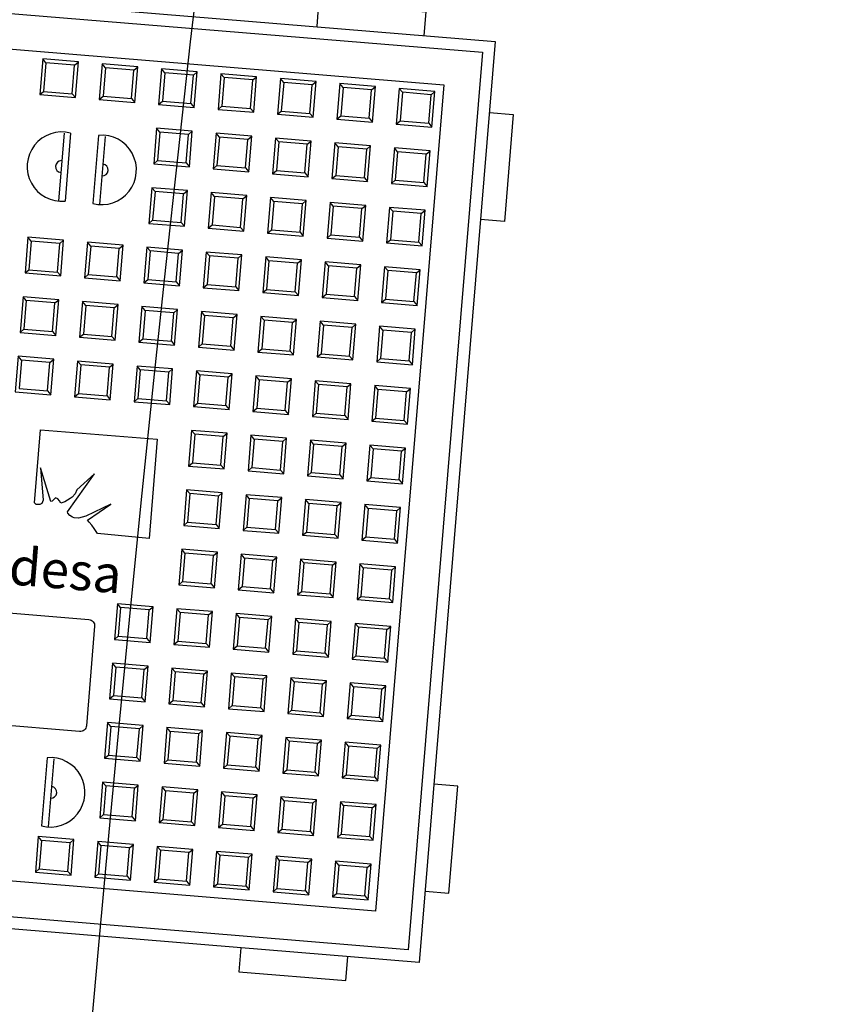
# Model space of a CAD drawing. Units: millimetres. Extents: x 443752 to 445881, y 4114597 to 4116726.
# Drawn here: x 444606 to 444607, y 4115357 to 4115359 of the extents above; entities that cross this region are included whole.
import ezdxf

# ---------------------------------------------------------------- set-up
doc = ezdxf.new("R2010")
doc.units = ezdxf.units.MM
doc.header["$LTSCALE"] = 2.5
doc.layers.add('01_Carril Bici', color=1, linetype='Continuous')
doc.layers.add('0_Leyen_ELECTRICIDAD', color=155, linetype='Continuous')
doc.layers.add('AA_Dibujo 0.09', color=1, linetype='Continuous', lineweight=9)
doc.styles.get("Standard").update_dxf_attribs({"font": 'arial.ttf'})

# ---------------------------------------------------------------- blocks, each defined once
blk = doc.blocks.new('arq endesa')
at = {"layer": '0_Leyen_ELECTRICIDAD'}
for points in [[(487911.52891, 4128166.79669), (487911.52891, 4128166.81669), (487911.61891, 4128166.81669), (487911.61891, 4128166.79669)], [(487911.30191, 4128166.75069), (487911.30191, 4128166.72069), (487911.33191, 4128166.72069), (487911.33191, 4128166.75069), (487911.30191, 4128166.75069)], [(487911.30491, 4128166.74769), (487911.30191, 4128166.75069)], [(487911.32891, 4128166.74769), (487911.33191, 4128166.75069)], [(487911.35191, 4128166.75069), (487911.35191, 4128166.72069), (487911.38191, 4128166.72069), (487911.38191, 4128166.75069), (487911.35191, 4128166.75069)], [(487911.35491, 4128166.74769), (487911.35191, 4128166.75069)], [(487911.37891, 4128166.74769), (487911.38191, 4128166.75069)], [(487911.40191, 4128166.75069), (487911.40191, 4128166.72069), (487911.43191, 4128166.72069), (487911.43191, 4128166.75069), (487911.40191, 4128166.75069)], [(487911.40491, 4128166.74769), (487911.40191, 4128166.75069)], [(487911.42891, 4128166.74769), (487911.43191, 4128166.75069)], [(487911.45191, 4128166.75069), (487911.45191, 4128166.72069), (487911.48191, 4128166.72069), (487911.48191, 4128166.75069), (487911.45191, 4128166.75069)], [(487911.45491, 4128166.74769), (487911.45191, 4128166.75069)], [(487911.47891, 4128166.74769), (487911.48191, 4128166.75069)], [(487911.50191, 4128166.75069), (487911.50191, 4128166.72069), (487911.53191, 4128166.72069), (487911.53191, 4128166.75069), (487911.50191, 4128166.75069)], [(487911.50491, 4128166.74769), (487911.50191, 4128166.75069)], [(487911.52891, 4128166.74769), (487911.53191, 4128166.75069)], [(487911.55191, 4128166.75069), (487911.55191, 4128166.72069), (487911.58191, 4128166.72069), (487911.58191, 4128166.75069), (487911.55191, 4128166.75069)], [(487911.55491, 4128166.74769), (487911.55191, 4128166.75069)], [(487911.57891, 4128166.74769), (487911.58191, 4128166.75069)], [(487911.60191, 4128166.75069), (487911.60191, 4128166.72069), (487911.63191, 4128166.72069), (487911.63191, 4128166.75069), (487911.60191, 4128166.75069)], [(487911.60491, 4128166.74769), (487911.60191, 4128166.75069)], [(487911.62891, 4128166.74769), (487911.63191, 4128166.75069)], [(487911.67891, 4128166.73669), (487911.69891, 4128166.73669), (487911.69891, 4128166.64669), (487911.67891, 4128166.64669)], [(487911.30191, 4128166.72069), (487911.30491, 4128166.72369)], [(487911.32891, 4128166.72369), (487911.33191, 4128166.72069)], [(487911.35191, 4128166.72069), (487911.35491, 4128166.72369)], [(487911.37891, 4128166.72369), (487911.38191, 4128166.72069)], [(487911.40191, 4128166.72069), (487911.40491, 4128166.72369)], [(487911.42891, 4128166.72369), (487911.43191, 4128166.72069)], [(487911.45191, 4128166.72069), (487911.45491, 4128166.72369)], [(487911.47891, 4128166.72369), (487911.48191, 4128166.72069)], [(487911.50191, 4128166.72069), (487911.50491, 4128166.72369)], [(487911.52891, 4128166.72369), (487911.53191, 4128166.72069)], [(487911.55191, 4128166.72069), (487911.55491, 4128166.72369)], [(487911.57891, 4128166.72369), (487911.58191, 4128166.72069)], [(487911.60191, 4128166.72069), (487911.60491, 4128166.72369)], [(487911.62891, 4128166.72369), (487911.63191, 4128166.72069)], [(487911.40191, 4128166.70069), (487911.40191, 4128166.67069), (487911.43191, 4128166.67069), (487911.43191, 4128166.70069), (487911.40191, 4128166.70069)], [(487911.40491, 4128166.69769), (487911.40191, 4128166.70069)], [(487911.42891, 4128166.69769), (487911.43191, 4128166.70069)], [(487911.45191, 4128166.70069), (487911.45191, 4128166.67069), (487911.48191, 4128166.67069), (487911.48191, 4128166.70069), (487911.45191, 4128166.70069)], [(487911.45491, 4128166.69769), (487911.45191, 4128166.70069)], [(487911.47891, 4128166.69769), (487911.48191, 4128166.70069)], [(487911.50191, 4128166.70069), (487911.50191, 4128166.67069), (487911.53191, 4128166.67069), (487911.53191, 4128166.70069), (487911.50191, 4128166.70069)], [(487911.50491, 4128166.69769), (487911.50191, 4128166.70069)], [(487911.52891, 4128166.69769), (487911.53191, 4128166.70069)], [(487911.55191, 4128166.70069), (487911.55191, 4128166.67069), (487911.58191, 4128166.67069), (487911.58191, 4128166.70069), (487911.55191, 4128166.70069)], [(487911.55491, 4128166.69769), (487911.55191, 4128166.70069)], [(487911.57891, 4128166.69769), (487911.58191, 4128166.70069)], [(487911.60191, 4128166.70069), (487911.60191, 4128166.67069), (487911.63191, 4128166.67069), (487911.63191, 4128166.70069), (487911.60191, 4128166.70069)], [(487911.60491, 4128166.69769), (487911.60191, 4128166.70069)], [(487911.62891, 4128166.69769), (487911.63191, 4128166.70069)], [(487911.32485, 4128166.69032), (487911.32485, 4128166.63316)], [(487911.33039, 4128166.69054), (487911.33039, 4128166.63338)], [(487911.35387, 4128166.69054), (487911.35387, 4128166.63338)], [(487911.35941, 4128166.69032), (487911.35941, 4128166.63316)], [(487911.40191, 4128166.67069), (487911.40491, 4128166.67369)], [(487911.42891, 4128166.67369), (487911.43191, 4128166.67069)], [(487911.45191, 4128166.67069), (487911.45491, 4128166.67369)], [(487911.47891, 4128166.67369), (487911.48191, 4128166.67069)], [(487911.50191, 4128166.67069), (487911.50491, 4128166.67369)], [(487911.52891, 4128166.67369), (487911.53191, 4128166.67069)], [(487911.55191, 4128166.67069), (487911.55491, 4128166.67369)], [(487911.57891, 4128166.67369), (487911.58191, 4128166.67069)], [(487911.60191, 4128166.67069), (487911.60491, 4128166.67369)], [(487911.62891, 4128166.67369), (487911.63191, 4128166.67069)], [(487911.40191, 4128166.65069), (487911.40191, 4128166.62069), (487911.43191, 4128166.62069), (487911.43191, 4128166.65069), (487911.40191, 4128166.65069)], [(487911.40491, 4128166.64769), (487911.40191, 4128166.65069)], [(487911.42891, 4128166.64769), (487911.43191, 4128166.65069)], [(487911.45191, 4128166.65069), (487911.45191, 4128166.62069), (487911.48191, 4128166.62069), (487911.48191, 4128166.65069), (487911.45191, 4128166.65069)], [(487911.45491, 4128166.64769), (487911.45191, 4128166.65069)], [(487911.47891, 4128166.64769), (487911.48191, 4128166.65069)], [(487911.50191, 4128166.65069), (487911.50191, 4128166.62069), (487911.53191, 4128166.62069), (487911.53191, 4128166.65069), (487911.50191, 4128166.65069)], [(487911.50491, 4128166.64769), (487911.50191, 4128166.65069)], [(487911.52891, 4128166.64769), (487911.53191, 4128166.65069)], [(487911.55191, 4128166.65069), (487911.55191, 4128166.62069), (487911.58191, 4128166.62069), (487911.58191, 4128166.65069), (487911.55191, 4128166.65069)], [(487911.55491, 4128166.64769), (487911.55191, 4128166.65069)], [(487911.57891, 4128166.64769), (487911.58191, 4128166.65069)], [(487911.60191, 4128166.65069), (487911.60191, 4128166.62069), (487911.63191, 4128166.62069), (487911.63191, 4128166.65069), (487911.60191, 4128166.65069)], [(487911.60491, 4128166.64769), (487911.60191, 4128166.65069)], [(487911.62891, 4128166.64769), (487911.63191, 4128166.65069)], [(487911.40191, 4128166.62069), (487911.40491, 4128166.62369)], [(487911.42891, 4128166.62369), (487911.43191, 4128166.62069)], [(487911.45191, 4128166.62069), (487911.45491, 4128166.62369)], [(487911.47891, 4128166.62369), (487911.48191, 4128166.62069)], [(487911.50191, 4128166.62069), (487911.50491, 4128166.62369)], [(487911.52891, 4128166.62369), (487911.53191, 4128166.62069)], [(487911.55191, 4128166.62069), (487911.55491, 4128166.62369)], [(487911.57891, 4128166.62369), (487911.58191, 4128166.62069)], [(487911.60191, 4128166.62069), (487911.60491, 4128166.62369)], [(487911.62891, 4128166.62369), (487911.63191, 4128166.62069)], [(487911.30191, 4128166.60069), (487911.30191, 4128166.57069), (487911.33191, 4128166.57069), (487911.33191, 4128166.60069), (487911.30191, 4128166.60069)], [(487911.30491, 4128166.59769), (487911.30191, 4128166.60069)], [(487911.32891, 4128166.59769), (487911.33191, 4128166.60069)], [(487911.35191, 4128166.60069), (487911.35191, 4128166.57069), (487911.38191, 4128166.57069), (487911.38191, 4128166.60069), (487911.35191, 4128166.60069)], [(487911.35491, 4128166.59769), (487911.35191, 4128166.60069)], [(487911.37891, 4128166.59769), (487911.38191, 4128166.60069)], [(487911.40191, 4128166.60069), (487911.40191, 4128166.57069), (487911.43191, 4128166.57069), (487911.43191, 4128166.60069), (487911.40191, 4128166.60069)], [(487911.40491, 4128166.59769), (487911.40191, 4128166.60069)], [(487911.42891, 4128166.59769), (487911.43191, 4128166.60069)], [(487911.45191, 4128166.60069), (487911.45191, 4128166.57069), (487911.48191, 4128166.57069), (487911.48191, 4128166.60069), (487911.45191, 4128166.60069)], [(487911.45491, 4128166.59769), (487911.45191, 4128166.60069)], [(487911.47891, 4128166.59769), (487911.48191, 4128166.60069)], [(487911.50191, 4128166.60069), (487911.50191, 4128166.57069), (487911.53191, 4128166.57069), (487911.53191, 4128166.60069), (487911.50191, 4128166.60069)], [(487911.50491, 4128166.59769), (487911.50191, 4128166.60069)], [(487911.52891, 4128166.59769), (487911.53191, 4128166.60069)], [(487911.55191, 4128166.60069), (487911.55191, 4128166.57069), (487911.58191, 4128166.57069), (487911.58191, 4128166.60069), (487911.55191, 4128166.60069)], [(487911.55491, 4128166.59769), (487911.55191, 4128166.60069)], [(487911.57891, 4128166.59769), (487911.58191, 4128166.60069)], [(487911.60191, 4128166.60069), (487911.60191, 4128166.57069), (487911.63191, 4128166.57069), (487911.63191, 4128166.60069), (487911.60191, 4128166.60069)], [(487911.60491, 4128166.59769), (487911.60191, 4128166.60069)], [(487911.62891, 4128166.59769), (487911.63191, 4128166.60069)], [(487911.30191, 4128166.57069), (487911.30491, 4128166.57369)], [(487911.32891, 4128166.57369), (487911.33191, 4128166.57069)], [(487911.35191, 4128166.57069), (487911.35491, 4128166.57369)], [(487911.37891, 4128166.57369), (487911.38191, 4128166.57069)], [(487911.40191, 4128166.57069), (487911.40491, 4128166.57369)], [(487911.42891, 4128166.57369), (487911.43191, 4128166.57069)], [(487911.45191, 4128166.57069), (487911.45491, 4128166.57369)], [(487911.47891, 4128166.57369), (487911.48191, 4128166.57069)], [(487911.50191, 4128166.57069), (487911.50491, 4128166.57369)], [(487911.52891, 4128166.57369), (487911.53191, 4128166.57069)], [(487911.55191, 4128166.57069), (487911.55491, 4128166.57369)], [(487911.57891, 4128166.57369), (487911.58191, 4128166.57069)], [(487911.60191, 4128166.57069), (487911.60491, 4128166.57369)], [(487911.62891, 4128166.57369), (487911.63191, 4128166.57069)], [(487911.30191, 4128166.55069), (487911.30191, 4128166.52069), (487911.33191, 4128166.52069), (487911.33191, 4128166.55069), (487911.30191, 4128166.55069)], [(487911.30491, 4128166.54769), (487911.30191, 4128166.55069)], [(487911.32891, 4128166.54769), (487911.33191, 4128166.55069)], [(487911.35191, 4128166.55069), (487911.35191, 4128166.52069), (487911.38191, 4128166.52069), (487911.38191, 4128166.55069), (487911.35191, 4128166.55069)], [(487911.35491, 4128166.54769), (487911.35191, 4128166.55069)], [(487911.37891, 4128166.54769), (487911.38191, 4128166.55069)], [(487911.40191, 4128166.55069), (487911.40191, 4128166.52069), (487911.43191, 4128166.52069), (487911.43191, 4128166.55069), (487911.40191, 4128166.55069)], [(487911.40491, 4128166.54769), (487911.40191, 4128166.55069)], [(487911.42891, 4128166.54769), (487911.43191, 4128166.55069)], [(487911.45191, 4128166.55069), (487911.45191, 4128166.52069), (487911.48191, 4128166.52069), (487911.48191, 4128166.55069), (487911.45191, 4128166.55069)], [(487911.45491, 4128166.54769), (487911.45191, 4128166.55069)], [(487911.47891, 4128166.54769), (487911.48191, 4128166.55069)], [(487911.50191, 4128166.55069), (487911.50191, 4128166.52069), (487911.53191, 4128166.52069), (487911.53191, 4128166.55069), (487911.50191, 4128166.55069)], [(487911.50491, 4128166.54769), (487911.50191, 4128166.55069)], [(487911.52891, 4128166.54769), (487911.53191, 4128166.55069)], [(487911.55191, 4128166.55069), (487911.55191, 4128166.52069), (487911.58191, 4128166.52069), (487911.58191, 4128166.55069), (487911.55191, 4128166.55069)], [(487911.55491, 4128166.54769), (487911.55191, 4128166.55069)], [(487911.57891, 4128166.54769), (487911.58191, 4128166.55069)], [(487911.60191, 4128166.55069), (487911.60191, 4128166.52069), (487911.63191, 4128166.52069), (487911.63191, 4128166.55069), (487911.60191, 4128166.55069)], [(487911.60491, 4128166.54769), (487911.60191, 4128166.55069)], [(487911.62891, 4128166.54769), (487911.63191, 4128166.55069)], [(487911.30191, 4128166.52069), (487911.30491, 4128166.52369)], [(487911.32891, 4128166.52369), (487911.33191, 4128166.52069)], [(487911.35191, 4128166.52069), (487911.35491, 4128166.52369)], [(487911.37891, 4128166.52369), (487911.38191, 4128166.52069)], [(487911.40191, 4128166.52069), (487911.40491, 4128166.52369)], [(487911.42891, 4128166.52369), (487911.43191, 4128166.52069)], [(487911.45191, 4128166.52069), (487911.45491, 4128166.52369)], [(487911.47891, 4128166.52369), (487911.48191, 4128166.52069)], [(487911.50191, 4128166.52069), (487911.50491, 4128166.52369)], [(487911.52891, 4128166.52369), (487911.53191, 4128166.52069)], [(487911.55191, 4128166.52069), (487911.55491, 4128166.52369)], [(487911.57891, 4128166.52369), (487911.58191, 4128166.52069)], [(487911.60191, 4128166.52069), (487911.60491, 4128166.52369)], [(487911.62891, 4128166.52369), (487911.63191, 4128166.52069)], [(487911.30191, 4128166.50069), (487911.30191, 4128166.47069), (487911.33191, 4128166.47069), (487911.33191, 4128166.50069), (487911.30191, 4128166.50069)], [(487911.30491, 4128166.49769), (487911.30191, 4128166.50069)], [(487911.32891, 4128166.49769), (487911.33191, 4128166.50069)], [(487911.35191, 4128166.50069), (487911.35191, 4128166.47069), (487911.38191, 4128166.47069), (487911.38191, 4128166.50069), (487911.35191, 4128166.50069)], [(487911.35491, 4128166.49769), (487911.35191, 4128166.50069)], [(487911.37891, 4128166.49769), (487911.38191, 4128166.50069)], [(487911.40191, 4128166.50069), (487911.40191, 4128166.47069), (487911.43191, 4128166.47069), (487911.43191, 4128166.50069), (487911.40191, 4128166.50069)], [(487911.40491, 4128166.49769), (487911.40191, 4128166.50069)], [(487911.42891, 4128166.49769), (487911.43191, 4128166.50069)], [(487911.45191, 4128166.50069), (487911.45191, 4128166.47069), (487911.48191, 4128166.47069), (487911.48191, 4128166.50069), (487911.45191, 4128166.50069)], [(487911.45491, 4128166.49769), (487911.45191, 4128166.50069)], [(487911.47891, 4128166.49769), (487911.48191, 4128166.50069)], [(487911.50191, 4128166.50069), (487911.50191, 4128166.47069), (487911.53191, 4128166.47069), (487911.53191, 4128166.50069), (487911.50191, 4128166.50069)], [(487911.50491, 4128166.49769), (487911.50191, 4128166.50069)], [(487911.52891, 4128166.49769), (487911.53191, 4128166.50069)], [(487911.55191, 4128166.50069), (487911.55191, 4128166.47069), (487911.58191, 4128166.47069), (487911.58191, 4128166.50069), (487911.55191, 4128166.50069)], [(487911.55491, 4128166.49769), (487911.55191, 4128166.50069)], [(487911.57891, 4128166.49769), (487911.58191, 4128166.50069)], [(487911.60191, 4128166.50069), (487911.60191, 4128166.47069), (487911.63191, 4128166.47069), (487911.63191, 4128166.50069), (487911.60191, 4128166.50069)], [(487911.60491, 4128166.49769), (487911.60191, 4128166.50069)], [(487911.62891, 4128166.49769), (487911.63191, 4128166.50069)], [(487911.32891, 4128166.47369), (487911.33191, 4128166.47069)], [(487911.35191, 4128166.47069), (487911.35491, 4128166.47369)], [(487911.37891, 4128166.47369), (487911.38191, 4128166.47069)], [(487911.40191, 4128166.47069), (487911.40491, 4128166.47369)], [(487911.42891, 4128166.47369), (487911.43191, 4128166.47069)], [(487911.45191, 4128166.47069), (487911.45491, 4128166.47369)], [(487911.47891, 4128166.47369), (487911.48191, 4128166.47069)], [(487911.50191, 4128166.47069), (487911.50491, 4128166.47369)], [(487911.52891, 4128166.47369), (487911.53191, 4128166.47069)], [(487911.55191, 4128166.47069), (487911.55491, 4128166.47369)], [(487911.57891, 4128166.47369), (487911.58191, 4128166.47069)], [(487911.60191, 4128166.47069), (487911.60491, 4128166.47369)], [(487911.62891, 4128166.47369), (487911.63191, 4128166.47069)], [(487911.45191, 4128166.45069), (487911.45191, 4128166.42069), (487911.48191, 4128166.42069), (487911.48191, 4128166.45069), (487911.45191, 4128166.45069)], [(487911.45491, 4128166.44769), (487911.45191, 4128166.45069)], [(487911.47891, 4128166.44769), (487911.48191, 4128166.45069)], [(487911.50191, 4128166.45069), (487911.50191, 4128166.42069), (487911.53191, 4128166.42069), (487911.53191, 4128166.45069), (487911.50191, 4128166.45069)], [(487911.50491, 4128166.44769), (487911.50191, 4128166.45069)], [(487911.52891, 4128166.44769), (487911.53191, 4128166.45069)], [(487911.55191, 4128166.45069), (487911.55191, 4128166.42069), (487911.58191, 4128166.42069), (487911.58191, 4128166.45069), (487911.55191, 4128166.45069)], [(487911.55491, 4128166.44769), (487911.55191, 4128166.45069)], [(487911.57891, 4128166.44769), (487911.58191, 4128166.45069)], [(487911.60191, 4128166.45069), (487911.60191, 4128166.42069), (487911.63191, 4128166.42069), (487911.63191, 4128166.45069), (487911.60191, 4128166.45069)], [(487911.60491, 4128166.44769), (487911.60191, 4128166.45069)], [(487911.62891, 4128166.44769), (487911.63191, 4128166.45069)], [(487911.32573, 4128166.44084), (487911.42389, 4128166.44084), (487911.42389, 4128166.35754), (487911.38046, 4128166.35798), (487911.37725, 4128166.36186), (487911.37525, 4128166.36474), (487911.37282, 4128166.36706), (487911.37126, 4128166.3685), (487911.38954, 4128166.38346), (487911.3696, 4128166.37172), (487911.3634, 4128166.3695), (487911.35974, 4128166.36961), (487911.35852, 4128166.36994), (487911.35609, 4128166.37127), (487911.35431, 4128166.37304), (487911.35387, 4128166.37393), (487911.37381, 4128166.40772), (487911.36008, 4128166.39299), (487911.35897, 4128166.38966), (487911.35675, 4128166.38656), (487911.35531, 4128166.38534), (487911.35099, 4128166.38213), (487911.34767, 4128166.3808), (487911.34656, 4128166.38279), (487911.34479, 4128166.38412), (487911.34279, 4128166.38501), (487911.34124, 4128166.3829), (487911.34036, 4128166.3818), (487911.33914, 4128166.38158), (487911.32817, 4128166.40894), (487911.33271, 4128166.38213), (487911.33194, 4128166.37925), (487911.33039, 4128166.37814), (487911.32706, 4128166.37814), (487911.32573, 4128166.37925), (487911.32573, 4128166.44084)], [(487911.45191, 4128166.42069), (487911.45491, 4128166.42369)], [(487911.47891, 4128166.42369), (487911.48191, 4128166.42069)], [(487911.50191, 4128166.42069), (487911.50491, 4128166.42369)], [(487911.52891, 4128166.42369), (487911.53191, 4128166.42069)], [(487911.55191, 4128166.42069), (487911.55491, 4128166.42369)], [(487911.57891, 4128166.42369), (487911.58191, 4128166.42069)], [(487911.60191, 4128166.42069), (487911.60491, 4128166.42369)], [(487911.62891, 4128166.42369), (487911.63191, 4128166.42069)], [(487911.45191, 4128166.40069), (487911.45191, 4128166.37069), (487911.48191, 4128166.37069), (487911.48191, 4128166.40069), (487911.45191, 4128166.40069)], [(487911.45491, 4128166.39769), (487911.45191, 4128166.40069)], [(487911.47891, 4128166.39769), (487911.48191, 4128166.40069)], [(487911.50191, 4128166.40069), (487911.50191, 4128166.37069), (487911.53191, 4128166.37069), (487911.53191, 4128166.40069), (487911.50191, 4128166.40069)], [(487911.50491, 4128166.39769), (487911.50191, 4128166.40069)], [(487911.52891, 4128166.39769), (487911.53191, 4128166.40069)], [(487911.55191, 4128166.40069), (487911.55191, 4128166.37069), (487911.58191, 4128166.37069), (487911.58191, 4128166.40069), (487911.55191, 4128166.40069)], [(487911.55491, 4128166.39769), (487911.55191, 4128166.40069)], [(487911.57891, 4128166.39769), (487911.58191, 4128166.40069)], [(487911.60191, 4128166.40069), (487911.60191, 4128166.37069), (487911.63191, 4128166.37069), (487911.63191, 4128166.40069), (487911.60191, 4128166.40069)], [(487911.60491, 4128166.39769), (487911.60191, 4128166.40069)], [(487911.62891, 4128166.39769), (487911.63191, 4128166.40069)], [(487911.45191, 4128166.37069), (487911.45491, 4128166.37369)], [(487911.47891, 4128166.37369), (487911.48191, 4128166.37069)], [(487911.50191, 4128166.37069), (487911.50491, 4128166.37369)], [(487911.52891, 4128166.37369), (487911.53191, 4128166.37069)], [(487911.55191, 4128166.37069), (487911.55491, 4128166.37369)], [(487911.57891, 4128166.37369), (487911.58191, 4128166.37069)], [(487911.60191, 4128166.37069), (487911.60491, 4128166.37369)], [(487911.62891, 4128166.37369), (487911.63191, 4128166.37069)], [(487911.45191, 4128166.35069), (487911.45191, 4128166.32069), (487911.48191, 4128166.32069), (487911.48191, 4128166.35069), (487911.45191, 4128166.35069)], [(487911.45491, 4128166.34769), (487911.45191, 4128166.35069)], [(487911.47891, 4128166.34769), (487911.48191, 4128166.35069)], [(487911.50191, 4128166.35069), (487911.50191, 4128166.32069), (487911.53191, 4128166.32069), (487911.53191, 4128166.35069), (487911.50191, 4128166.35069)], [(487911.50491, 4128166.34769), (487911.50191, 4128166.35069)], [(487911.52891, 4128166.34769), (487911.53191, 4128166.35069)], [(487911.55191, 4128166.35069), (487911.55191, 4128166.32069), (487911.58191, 4128166.32069), (487911.58191, 4128166.35069), (487911.55191, 4128166.35069)], [(487911.55491, 4128166.34769), (487911.55191, 4128166.35069)], [(487911.57891, 4128166.34769), (487911.58191, 4128166.35069)], [(487911.60191, 4128166.35069), (487911.60191, 4128166.32069), (487911.63191, 4128166.32069), (487911.63191, 4128166.35069), (487911.60191, 4128166.35069)], [(487911.60491, 4128166.34769), (487911.60191, 4128166.35069)], [(487911.62891, 4128166.34769), (487911.63191, 4128166.35069)], [(487911.45191, 4128166.32069), (487911.45491, 4128166.32369)], [(487911.47891, 4128166.32369), (487911.48191, 4128166.32069)], [(487911.50191, 4128166.32069), (487911.50491, 4128166.32369)], [(487911.52891, 4128166.32369), (487911.53191, 4128166.32069)], [(487911.55191, 4128166.32069), (487911.55491, 4128166.32369)], [(487911.57891, 4128166.32369), (487911.58191, 4128166.32069)], [(487911.60191, 4128166.32069), (487911.60491, 4128166.32369)], [(487911.62891, 4128166.32369), (487911.63191, 4128166.32069)], [(487911.40191, 4128166.30069), (487911.40191, 4128166.27069), (487911.43191, 4128166.27069), (487911.43191, 4128166.30069), (487911.40191, 4128166.30069)], [(487911.40491, 4128166.29769), (487911.40191, 4128166.30069)], [(487911.42891, 4128166.29769), (487911.43191, 4128166.30069)], [(487911.45191, 4128166.30069), (487911.45191, 4128166.27069), (487911.48191, 4128166.27069), (487911.48191, 4128166.30069), (487911.45191, 4128166.30069)], [(487911.45491, 4128166.29769), (487911.45191, 4128166.30069)], [(487911.47891, 4128166.29769), (487911.48191, 4128166.30069)], [(487911.50191, 4128166.30069), (487911.50191, 4128166.27069), (487911.53191, 4128166.27069), (487911.53191, 4128166.30069), (487911.50191, 4128166.30069)], [(487911.50491, 4128166.29769), (487911.50191, 4128166.30069)], [(487911.52891, 4128166.29769), (487911.53191, 4128166.30069)], [(487911.55191, 4128166.30069), (487911.55191, 4128166.27069), (487911.58191, 4128166.27069), (487911.58191, 4128166.30069), (487911.55191, 4128166.30069)], [(487911.55491, 4128166.29769), (487911.55191, 4128166.30069)], [(487911.57891, 4128166.29769), (487911.58191, 4128166.30069)], [(487911.60191, 4128166.30069), (487911.60191, 4128166.27069), (487911.63191, 4128166.27069), (487911.63191, 4128166.30069), (487911.60191, 4128166.30069)], [(487911.60491, 4128166.29769), (487911.60191, 4128166.30069)], [(487911.62891, 4128166.29769), (487911.63191, 4128166.30069)], [(487911.40191, 4128166.27069), (487911.40491, 4128166.27369)], [(487911.42891, 4128166.27369), (487911.43191, 4128166.27069)], [(487911.45191, 4128166.27069), (487911.45491, 4128166.27369)], [(487911.47891, 4128166.27369), (487911.48191, 4128166.27069)], [(487911.50191, 4128166.27069), (487911.50491, 4128166.27369)], [(487911.52891, 4128166.27369), (487911.53191, 4128166.27069)], [(487911.55191, 4128166.27069), (487911.55491, 4128166.27369)], [(487911.57891, 4128166.27369), (487911.58191, 4128166.27069)], [(487911.60191, 4128166.27069), (487911.60491, 4128166.27369)], [(487911.62891, 4128166.27369), (487911.63191, 4128166.27069)], [(487911.40191, 4128166.25069), (487911.40191, 4128166.22069), (487911.43191, 4128166.22069), (487911.43191, 4128166.25069), (487911.40191, 4128166.25069)], [(487911.40491, 4128166.24769), (487911.40191, 4128166.25069)], [(487911.42891, 4128166.24769), (487911.43191, 4128166.25069)], [(487911.45191, 4128166.25069), (487911.45191, 4128166.22069), (487911.48191, 4128166.22069), (487911.48191, 4128166.25069), (487911.45191, 4128166.25069)], [(487911.45491, 4128166.24769), (487911.45191, 4128166.25069)], [(487911.47891, 4128166.24769), (487911.48191, 4128166.25069)], [(487911.50191, 4128166.25069), (487911.50191, 4128166.22069), (487911.53191, 4128166.22069), (487911.53191, 4128166.25069), (487911.50191, 4128166.25069)], [(487911.50491, 4128166.24769), (487911.50191, 4128166.25069)], [(487911.52891, 4128166.24769), (487911.53191, 4128166.25069)], [(487911.55191, 4128166.25069), (487911.55191, 4128166.22069), (487911.58191, 4128166.22069), (487911.58191, 4128166.25069), (487911.55191, 4128166.25069)], [(487911.55491, 4128166.24769), (487911.55191, 4128166.25069)], [(487911.57891, 4128166.24769), (487911.58191, 4128166.25069)], [(487911.60191, 4128166.25069), (487911.60191, 4128166.22069), (487911.63191, 4128166.22069), (487911.63191, 4128166.25069), (487911.60191, 4128166.25069)], [(487911.60491, 4128166.24769), (487911.60191, 4128166.25069)], [(487911.62891, 4128166.24769), (487911.63191, 4128166.25069)], [(487911.40191, 4128166.22069), (487911.40491, 4128166.22369)], [(487911.42891, 4128166.22369), (487911.43191, 4128166.22069)], [(487911.45191, 4128166.22069), (487911.45491, 4128166.22369)], [(487911.47891, 4128166.22369), (487911.48191, 4128166.22069)], [(487911.50191, 4128166.22069), (487911.50491, 4128166.22369)], [(487911.52891, 4128166.22369), (487911.53191, 4128166.22069)], [(487911.55191, 4128166.22069), (487911.55491, 4128166.22369)], [(487911.57891, 4128166.22369), (487911.58191, 4128166.22069)], [(487911.60191, 4128166.22069), (487911.60491, 4128166.22369)], [(487911.62891, 4128166.22369), (487911.63191, 4128166.22069)], [(487911.40191, 4128166.20069), (487911.40191, 4128166.17069), (487911.43191, 4128166.17069), (487911.43191, 4128166.20069), (487911.40191, 4128166.20069)], [(487911.40491, 4128166.19769), (487911.40191, 4128166.20069)], [(487911.42891, 4128166.19769), (487911.43191, 4128166.20069)], [(487911.45191, 4128166.20069), (487911.45191, 4128166.17069), (487911.48191, 4128166.17069), (487911.48191, 4128166.20069), (487911.45191, 4128166.20069)], [(487911.45491, 4128166.19769), (487911.45191, 4128166.20069)], [(487911.47891, 4128166.19769), (487911.48191, 4128166.20069)], [(487911.50191, 4128166.20069), (487911.50191, 4128166.17069), (487911.53191, 4128166.17069), (487911.53191, 4128166.20069), (487911.50191, 4128166.20069)], [(487911.50491, 4128166.19769), (487911.50191, 4128166.20069)], [(487911.52891, 4128166.19769), (487911.53191, 4128166.20069)], [(487911.55191, 4128166.20069), (487911.55191, 4128166.17069), (487911.58191, 4128166.17069), (487911.58191, 4128166.20069), (487911.55191, 4128166.20069)], [(487911.55491, 4128166.19769), (487911.55191, 4128166.20069)], [(487911.57891, 4128166.19769), (487911.58191, 4128166.20069)], [(487911.60191, 4128166.20069), (487911.60191, 4128166.17069), (487911.63191, 4128166.17069), (487911.63191, 4128166.20069), (487911.60191, 4128166.20069)], [(487911.60491, 4128166.19769), (487911.60191, 4128166.20069)], [(487911.62891, 4128166.19769), (487911.63191, 4128166.20069)], [(487911.40191, 4128166.17069), (487911.40491, 4128166.17369)], [(487911.42891, 4128166.17369), (487911.43191, 4128166.17069)], [(487911.45191, 4128166.17069), (487911.45491, 4128166.17369)], [(487911.47891, 4128166.17369), (487911.48191, 4128166.17069)], [(487911.50191, 4128166.17069), (487911.50491, 4128166.17369)], [(487911.52891, 4128166.17369), (487911.53191, 4128166.17069)], [(487911.55191, 4128166.17069), (487911.55491, 4128166.17369)], [(487911.57891, 4128166.17369), (487911.58191, 4128166.17069)], [(487911.60191, 4128166.17069), (487911.60491, 4128166.17369)], [(487911.62891, 4128166.17369), (487911.63191, 4128166.17069)], [(487911.67891, 4128166.08169), (487911.69891, 4128166.08169), (487911.69891, 4128166.17169), (487911.67891, 4128166.17169)], [(487911.35387, 4128166.16699), (487911.35387, 4128166.10983)], [(487911.35941, 4128166.16677), (487911.35941, 4128166.10961)], [(487911.40191, 4128166.15069), (487911.40191, 4128166.12069), (487911.43191, 4128166.12069), (487911.43191, 4128166.15069), (487911.40191, 4128166.15069)], [(487911.40491, 4128166.14769), (487911.40191, 4128166.15069)], [(487911.42891, 4128166.14769), (487911.43191, 4128166.15069)], [(487911.45191, 4128166.15069), (487911.45191, 4128166.12069), (487911.48191, 4128166.12069), (487911.48191, 4128166.15069), (487911.45191, 4128166.15069)], [(487911.45491, 4128166.14769), (487911.45191, 4128166.15069)], [(487911.47891, 4128166.14769), (487911.48191, 4128166.15069)], [(487911.50191, 4128166.15069), (487911.50191, 4128166.12069), (487911.53191, 4128166.12069), (487911.53191, 4128166.15069), (487911.50191, 4128166.15069)], [(487911.50491, 4128166.14769), (487911.50191, 4128166.15069)], [(487911.52891, 4128166.14769), (487911.53191, 4128166.15069)], [(487911.55191, 4128166.15069), (487911.55191, 4128166.12069), (487911.58191, 4128166.12069), (487911.58191, 4128166.15069), (487911.55191, 4128166.15069)], [(487911.55491, 4128166.14769), (487911.55191, 4128166.15069)], [(487911.57891, 4128166.14769), (487911.58191, 4128166.15069)], [(487911.60191, 4128166.15069), (487911.60191, 4128166.12069), (487911.63191, 4128166.12069), (487911.63191, 4128166.15069), (487911.60191, 4128166.15069)], [(487911.60491, 4128166.14769), (487911.60191, 4128166.15069)], [(487911.62891, 4128166.14769), (487911.63191, 4128166.15069)], [(487911.40191, 4128166.12069), (487911.40491, 4128166.12369)], [(487911.42891, 4128166.12369), (487911.43191, 4128166.12069)], [(487911.45191, 4128166.12069), (487911.45491, 4128166.12369)], [(487911.47891, 4128166.12369), (487911.48191, 4128166.12069)], [(487911.50191, 4128166.12069), (487911.50491, 4128166.12369)], [(487911.52891, 4128166.12369), (487911.53191, 4128166.12069)], [(487911.55191, 4128166.12069), (487911.55491, 4128166.12369)], [(487911.57891, 4128166.12369), (487911.58191, 4128166.12069)], [(487911.60191, 4128166.12069), (487911.60491, 4128166.12369)], [(487911.62891, 4128166.12369), (487911.63191, 4128166.12069)], [(487911.35191, 4128166.10069), (487911.35191, 4128166.07069), (487911.38191, 4128166.07069), (487911.38191, 4128166.10069), (487911.35191, 4128166.10069)], [(487911.35491, 4128166.09769), (487911.35191, 4128166.10069)], [(487911.37891, 4128166.09769), (487911.38191, 4128166.10069)], [(487911.40191, 4128166.10069), (487911.40191, 4128166.07069), (487911.43191, 4128166.07069), (487911.43191, 4128166.10069), (487911.40191, 4128166.10069)], [(487911.40491, 4128166.09769), (487911.40191, 4128166.10069)], [(487911.42891, 4128166.09769), (487911.43191, 4128166.10069)], [(487911.45191, 4128166.10069), (487911.45191, 4128166.07069), (487911.48191, 4128166.07069), (487911.48191, 4128166.10069), (487911.45191, 4128166.10069)], [(487911.45491, 4128166.09769), (487911.45191, 4128166.10069)], [(487911.47891, 4128166.09769), (487911.48191, 4128166.10069)], [(487911.50191, 4128166.10069), (487911.50191, 4128166.07069), (487911.53191, 4128166.07069), (487911.53191, 4128166.10069), (487911.50191, 4128166.10069)], [(487911.50491, 4128166.09769), (487911.50191, 4128166.10069)], [(487911.52891, 4128166.09769), (487911.53191, 4128166.10069)], [(487911.55191, 4128166.10069), (487911.55191, 4128166.07069), (487911.58191, 4128166.07069), (487911.58191, 4128166.10069), (487911.55191, 4128166.10069)], [(487911.55491, 4128166.09769), (487911.55191, 4128166.10069)], [(487911.57891, 4128166.09769), (487911.58191, 4128166.10069)], [(487911.60191, 4128166.10069), (487911.60191, 4128166.07069), (487911.63191, 4128166.07069), (487911.63191, 4128166.10069), (487911.60191, 4128166.10069)], [(487911.60491, 4128166.09769), (487911.60191, 4128166.10069)], [(487911.62891, 4128166.09769), (487911.63191, 4128166.10069)], [(487911.35191, 4128166.07069), (487911.35491, 4128166.07369)], [(487911.37891, 4128166.07369), (487911.38191, 4128166.07069)], [(487911.40191, 4128166.07069), (487911.40491, 4128166.07369)], [(487911.42891, 4128166.07369), (487911.43191, 4128166.07069)], [(487911.45191, 4128166.07069), (487911.45491, 4128166.07369)], [(487911.47891, 4128166.07369), (487911.48191, 4128166.07069)], [(487911.50191, 4128166.07069), (487911.50491, 4128166.07369)], [(487911.52891, 4128166.07369), (487911.53191, 4128166.07069)], [(487911.55191, 4128166.07069), (487911.55491, 4128166.07369)], [(487911.57891, 4128166.07369), (487911.58191, 4128166.07069)], [(487911.60191, 4128166.07069), (487911.60491, 4128166.07369)], [(487911.62891, 4128166.07369), (487911.63191, 4128166.07069)], [(487911.52891, 4128166.02169), (487911.52891, 4128166.00169), (487911.61891, 4128166.00169), (487911.61891, 4128166.02169)]]:
    blk.add_lwpolyline(points, dxfattribs=at)
for points in [[(487911.67891, 4128166.79669), (487911.67891, 4128166.02169), (487911.00491, 4128166.02169), (487911.00491, 4128166.79669)], [(487911.66891, 4128166.78669), (487911.66891, 4128166.03169), (487911.01491, 4128166.03169), (487911.01491, 4128166.78669)], [(487911.63891, 4128166.75669), (487911.63891, 4128166.06169), (487911.04491, 4128166.06169), (487911.04491, 4128166.75669)], [(487911.30491, 4128166.74769), (487911.30491, 4128166.72369), (487911.32891, 4128166.72369), (487911.32891, 4128166.74769)], [(487911.35491, 4128166.74769), (487911.35491, 4128166.72369), (487911.37891, 4128166.72369), (487911.37891, 4128166.74769)], [(487911.40491, 4128166.74769), (487911.40491, 4128166.72369), (487911.42891, 4128166.72369), (487911.42891, 4128166.74769)], [(487911.45491, 4128166.74769), (487911.45491, 4128166.72369), (487911.47891, 4128166.72369), (487911.47891, 4128166.74769)], [(487911.50491, 4128166.74769), (487911.50491, 4128166.72369), (487911.52891, 4128166.72369), (487911.52891, 4128166.74769)], [(487911.55491, 4128166.74769), (487911.55491, 4128166.72369), (487911.57891, 4128166.72369), (487911.57891, 4128166.74769)], [(487911.60491, 4128166.74769), (487911.60491, 4128166.72369), (487911.62891, 4128166.72369), (487911.62891, 4128166.74769)], [(487911.40491, 4128166.69769), (487911.40491, 4128166.67369), (487911.42891, 4128166.67369), (487911.42891, 4128166.69769)], [(487911.45491, 4128166.69769), (487911.45491, 4128166.67369), (487911.47891, 4128166.67369), (487911.47891, 4128166.69769)], [(487911.50491, 4128166.69769), (487911.50491, 4128166.67369), (487911.52891, 4128166.67369), (487911.52891, 4128166.69769)], [(487911.55491, 4128166.69769), (487911.55491, 4128166.67369), (487911.57891, 4128166.67369), (487911.57891, 4128166.69769)], [(487911.60491, 4128166.69769), (487911.60491, 4128166.67369), (487911.62891, 4128166.67369), (487911.62891, 4128166.69769)], [(487911.40491, 4128166.64769), (487911.40491, 4128166.62369), (487911.42891, 4128166.62369), (487911.42891, 4128166.64769)], [(487911.45491, 4128166.64769), (487911.45491, 4128166.62369), (487911.47891, 4128166.62369), (487911.47891, 4128166.64769)], [(487911.50491, 4128166.64769), (487911.50491, 4128166.62369), (487911.52891, 4128166.62369), (487911.52891, 4128166.64769)], [(487911.55491, 4128166.64769), (487911.55491, 4128166.62369), (487911.57891, 4128166.62369), (487911.57891, 4128166.64769)], [(487911.60491, 4128166.64769), (487911.60491, 4128166.62369), (487911.62891, 4128166.62369), (487911.62891, 4128166.64769)], [(487911.30491, 4128166.59769), (487911.30491, 4128166.57369), (487911.32891, 4128166.57369), (487911.32891, 4128166.59769)], [(487911.35491, 4128166.59769), (487911.35491, 4128166.57369), (487911.37891, 4128166.57369), (487911.37891, 4128166.59769)], [(487911.40491, 4128166.59769), (487911.40491, 4128166.57369), (487911.42891, 4128166.57369), (487911.42891, 4128166.59769)], [(487911.45491, 4128166.59769), (487911.45491, 4128166.57369), (487911.47891, 4128166.57369), (487911.47891, 4128166.59769)], [(487911.50491, 4128166.59769), (487911.50491, 4128166.57369), (487911.52891, 4128166.57369), (487911.52891, 4128166.59769)], [(487911.55491, 4128166.59769), (487911.55491, 4128166.57369), (487911.57891, 4128166.57369), (487911.57891, 4128166.59769)], [(487911.60491, 4128166.59769), (487911.60491, 4128166.57369), (487911.62891, 4128166.57369), (487911.62891, 4128166.59769)], [(487911.30491, 4128166.54769), (487911.30491, 4128166.52369), (487911.32891, 4128166.52369), (487911.32891, 4128166.54769)], [(487911.35491, 4128166.54769), (487911.35491, 4128166.52369), (487911.37891, 4128166.52369), (487911.37891, 4128166.54769)], [(487911.40491, 4128166.54769), (487911.40491, 4128166.52369), (487911.42891, 4128166.52369), (487911.42891, 4128166.54769)], [(487911.45491, 4128166.54769), (487911.45491, 4128166.52369), (487911.47891, 4128166.52369), (487911.47891, 4128166.54769)], [(487911.50491, 4128166.54769), (487911.50491, 4128166.52369), (487911.52891, 4128166.52369), (487911.52891, 4128166.54769)], [(487911.55491, 4128166.54769), (487911.55491, 4128166.52369), (487911.57891, 4128166.52369), (487911.57891, 4128166.54769)], [(487911.60491, 4128166.54769), (487911.60491, 4128166.52369), (487911.62891, 4128166.52369), (487911.62891, 4128166.54769)], [(487911.30491, 4128166.49769), (487911.30491, 4128166.47369), (487911.32891, 4128166.47369), (487911.32891, 4128166.49769)], [(487911.35491, 4128166.49769), (487911.35491, 4128166.47369), (487911.37891, 4128166.47369), (487911.37891, 4128166.49769)], [(487911.40491, 4128166.49769), (487911.40491, 4128166.47369), (487911.42891, 4128166.47369), (487911.42891, 4128166.49769)], [(487911.45491, 4128166.49769), (487911.45491, 4128166.47369), (487911.47891, 4128166.47369), (487911.47891, 4128166.49769)], [(487911.50491, 4128166.49769), (487911.50491, 4128166.47369), (487911.52891, 4128166.47369), (487911.52891, 4128166.49769)], [(487911.55491, 4128166.49769), (487911.55491, 4128166.47369), (487911.57891, 4128166.47369), (487911.57891, 4128166.49769)], [(487911.60491, 4128166.49769), (487911.60491, 4128166.47369), (487911.62891, 4128166.47369), (487911.62891, 4128166.49769)], [(487911.45491, 4128166.44769), (487911.45491, 4128166.42369), (487911.47891, 4128166.42369), (487911.47891, 4128166.44769)], [(487911.50491, 4128166.44769), (487911.50491, 4128166.42369), (487911.52891, 4128166.42369), (487911.52891, 4128166.44769)], [(487911.55491, 4128166.44769), (487911.55491, 4128166.42369), (487911.57891, 4128166.42369), (487911.57891, 4128166.44769)], [(487911.60491, 4128166.44769), (487911.60491, 4128166.42369), (487911.62891, 4128166.42369), (487911.62891, 4128166.44769)], [(487911.45491, 4128166.39769), (487911.45491, 4128166.37369), (487911.47891, 4128166.37369), (487911.47891, 4128166.39769)], [(487911.50491, 4128166.39769), (487911.50491, 4128166.37369), (487911.52891, 4128166.37369), (487911.52891, 4128166.39769)], [(487911.55491, 4128166.39769), (487911.55491, 4128166.37369), (487911.57891, 4128166.37369), (487911.57891, 4128166.39769)], [(487911.60491, 4128166.39769), (487911.60491, 4128166.37369), (487911.62891, 4128166.37369), (487911.62891, 4128166.39769)], [(487911.45491, 4128166.34769), (487911.45491, 4128166.32369), (487911.47891, 4128166.32369), (487911.47891, 4128166.34769)], [(487911.50491, 4128166.34769), (487911.50491, 4128166.32369), (487911.52891, 4128166.32369), (487911.52891, 4128166.34769)], [(487911.55491, 4128166.34769), (487911.55491, 4128166.32369), (487911.57891, 4128166.32369), (487911.57891, 4128166.34769)], [(487911.60491, 4128166.34769), (487911.60491, 4128166.32369), (487911.62891, 4128166.32369), (487911.62891, 4128166.34769)], [(487911.40491, 4128166.29769), (487911.40491, 4128166.27369), (487911.42891, 4128166.27369), (487911.42891, 4128166.29769)], [(487911.45491, 4128166.29769), (487911.45491, 4128166.27369), (487911.47891, 4128166.27369), (487911.47891, 4128166.29769)], [(487911.50491, 4128166.29769), (487911.50491, 4128166.27369), (487911.52891, 4128166.27369), (487911.52891, 4128166.29769)], [(487911.55491, 4128166.29769), (487911.55491, 4128166.27369), (487911.57891, 4128166.27369), (487911.57891, 4128166.29769)], [(487911.60491, 4128166.29769), (487911.60491, 4128166.27369), (487911.62891, 4128166.27369), (487911.62891, 4128166.29769)], [(487911.40491, 4128166.24769), (487911.40491, 4128166.22369), (487911.42891, 4128166.22369), (487911.42891, 4128166.24769)], [(487911.45491, 4128166.24769), (487911.45491, 4128166.22369), (487911.47891, 4128166.22369), (487911.47891, 4128166.24769)], [(487911.50491, 4128166.24769), (487911.50491, 4128166.22369), (487911.52891, 4128166.22369), (487911.52891, 4128166.24769)], [(487911.55491, 4128166.24769), (487911.55491, 4128166.22369), (487911.57891, 4128166.22369), (487911.57891, 4128166.24769)], [(487911.60491, 4128166.24769), (487911.60491, 4128166.22369), (487911.62891, 4128166.22369), (487911.62891, 4128166.24769)], [(487911.40491, 4128166.19769), (487911.40491, 4128166.17369), (487911.42891, 4128166.17369), (487911.42891, 4128166.19769)], [(487911.45491, 4128166.19769), (487911.45491, 4128166.17369), (487911.47891, 4128166.17369), (487911.47891, 4128166.19769)], [(487911.50491, 4128166.19769), (487911.50491, 4128166.17369), (487911.52891, 4128166.17369), (487911.52891, 4128166.19769)], [(487911.55491, 4128166.19769), (487911.55491, 4128166.17369), (487911.57891, 4128166.17369), (487911.57891, 4128166.19769)], [(487911.60491, 4128166.19769), (487911.60491, 4128166.17369), (487911.62891, 4128166.17369), (487911.62891, 4128166.19769)], [(487911.40491, 4128166.14769), (487911.40491, 4128166.12369), (487911.42891, 4128166.12369), (487911.42891, 4128166.14769)], [(487911.45491, 4128166.14769), (487911.45491, 4128166.12369), (487911.47891, 4128166.12369), (487911.47891, 4128166.14769)], [(487911.50491, 4128166.14769), (487911.50491, 4128166.12369), (487911.52891, 4128166.12369), (487911.52891, 4128166.14769)], [(487911.55491, 4128166.14769), (487911.55491, 4128166.12369), (487911.57891, 4128166.12369), (487911.57891, 4128166.14769)], [(487911.60491, 4128166.14769), (487911.60491, 4128166.12369), (487911.62891, 4128166.12369), (487911.62891, 4128166.14769)], [(487911.35491, 4128166.09769), (487911.35491, 4128166.07369), (487911.37891, 4128166.07369), (487911.37891, 4128166.09769)], [(487911.40491, 4128166.09769), (487911.40491, 4128166.07369), (487911.42891, 4128166.07369), (487911.42891, 4128166.09769)], [(487911.45491, 4128166.09769), (487911.45491, 4128166.07369), (487911.47891, 4128166.07369), (487911.47891, 4128166.09769)], [(487911.50491, 4128166.09769), (487911.50491, 4128166.07369), (487911.52891, 4128166.07369), (487911.52891, 4128166.09769)], [(487911.55491, 4128166.09769), (487911.55491, 4128166.07369), (487911.57891, 4128166.07369), (487911.57891, 4128166.09769)], [(487911.60491, 4128166.09769), (487911.60491, 4128166.07369), (487911.62891, 4128166.07369), (487911.62891, 4128166.09769)]]:
    blk.add_lwpolyline(points, close=True, dxfattribs=at)
blk.add_lwpolyline([(487911.29981, 4128166.1966), (487911.29981, 4128166.2803, -0.414214), (487911.30504, 4128166.28553), (487911.37922, 4128166.28553, -0.414214), (487911.38445, 4128166.2803), (487911.38445, 4128166.1966, -0.414214), (487911.37922, 4128166.19136), (487911.30504, 4128166.19136, -0.414214)], format="xyb", close=True, dxfattribs=at)
for centre, radius, start, end in [((487911.32539, 4128166.66207), 0.02912, 80.12182, 279.87818), ((487911.35887, 4128166.66207), 0.02912, 260.12182, 99.87818), ((487911.32496, 4128166.66208), 0.00499, 93.87511, 268.69131), ((487911.35929, 4128166.66208), 0.00499, 271.30869, 86.12489), ((487911.35887, 4128166.13852), 0.02912, 260.12182, 99.87818), ((487911.35929, 4128166.13853), 0.00499, 271.30869, 86.12489)]:
    blk.add_arc(centre, radius, start, end, dxfattribs=at)
at = {"layer": '0_Leyen_ELECTRICIDAD', "insert": (487911.25931, 4128166.34085), "char_height": 0.0313801, "attachment_point": 1}
blk.add_mtext_dynamic_manual_height_columns('{\\fSwis721 BlkOul BT|b1|i0|c0|p82;endesa}', width=0.1681233, gutter_width=13.07506, heights=[0], dxfattribs=at)

msp = doc.modelspace()

# ---------------------------------------------------------------- linework, layer by layer
at = {"layer": '01_Carril Bici'}
for points in [[(444669.6999, 4115435.6934), (444666.1937, 4115438.6009, 0.346019), (444658.1619, 4115438.8103, -0.107696), (444644.587, 4115432.6566, 0.23176), (444636.3068, 4115426.1433), (444610.6454, 4115372.8561, 0.178332), (444607.7013, 4115342.2325)], [(444672.2311, 4115433.5944), (444666.1937, 4115438.6009, 0.346019), (444658.1619, 4115438.8103, -0.107696), (444644.587, 4115432.6566, 0.23176), (444636.3068, 4115426.1433), (444610.6454, 4115372.8561, 0.178332), (444607.7013, 4115342.2325)]]:
    msp.add_lwpolyline(points, format="xyb", dxfattribs=at)
at = {"layer": 'AA_Dibujo 0.09'}
msp.add_circle((444816.3571, 4115661.7054), 1064.5759, dxfattribs=at)

# ---------------------------------------------------------------- block references
at = {"layer": '0_Leyen_ELECTRICIDAD', "xscale": 1.283285741416991, "yscale": 1.283285741416991, "zscale": 1.283285741416991, "rotation": 355.2767923575144}
msp.add_blockref('arq endesa', (-615614.4204, -1112712.0335), dxfattribs=at)
msp.add_blockref('arq endesa', (-615614.4204, -1112712.0335), dxfattribs=at)

doc.saveas('drawing.dxf')
